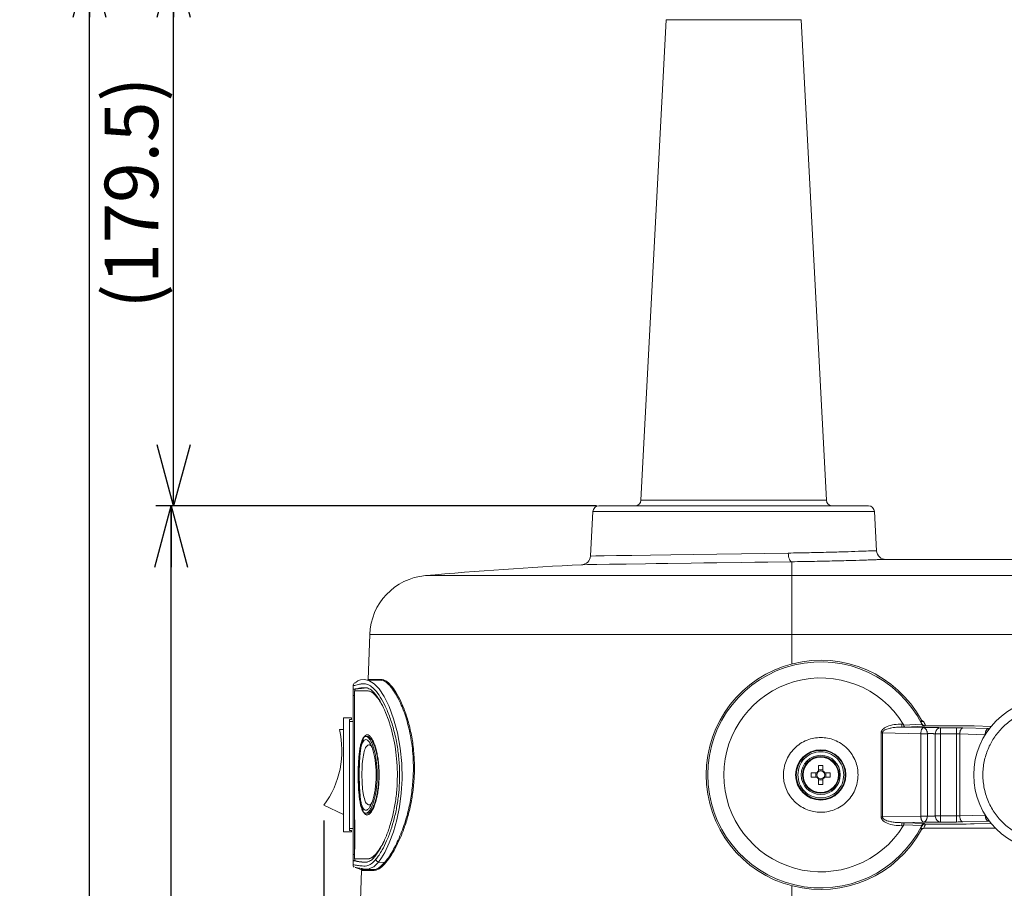
# Model space of a CAD drawing. Units: millimetres. Extents: x 16 to 579, y 14 to 406.
# Drawn here: x 265 to 329, y 184 to 241 of the extents above; entities that cross this region are included whole.
import ezdxf

# ---------------------------------------------------------------- set-up
doc = ezdxf.new("R2010")
doc.units = ezdxf.units.MM
doc.layers.add('SUNPOU', color=7, linetype='Continuous')
doc.styles.add('SLDTEXTSTYLE0', font='TXT', dxfattribs={"width": 0.7, "bigfont": 'bigfont'})
doc.dimstyles.new('SLDDIMSTYLE0', dxfattribs={"dimtxt": 3.5, "dimasz": 4, "dimexe": 0, "dimexo": 0.0625, "dimgap": 0.875, "dimtad": 3, "dimlfac": 5, "dimrnd": 1e-09, "dimzin": 12, "dimdsep": 46, "dimtxsty": 'SLDTEXTSTYLE0', "dimblk1": 'OPEN30', "dimblk2": 'OPEN30', "dimsah": 1, "dimcen": 0.09, "dimadec": 0, "dimazin": 3, "dimtfac": 1, "dimtofl": 0, "dimtmove": 0, "dimatfit": 3, "dimldrblk": 'OPEN30', "dimfxl": 1, "dimfrac": 2, "dimtolj": 1, "dimtzin": 12, "dimarcsym": 0})
doc.dimstyles.new('SLDDIMSTYLE1', dxfattribs={"dimtxt": 3.5, "dimasz": 4, "dimexe": 0, "dimexo": 0.0625, "dimgap": 0.875, "dimtad": 3, "dimdec": 1, "dimlfac": 5, "dimrnd": 1e-09, "dimzin": 12, "dimdsep": 46, "dimtxsty": 'SLDTEXTSTYLE0', "dimblk1": 'OPEN30', "dimblk2": 'OPEN30', "dimsah": 1, "dimcen": 0.09, "dimadec": 0, "dimazin": 3, "dimtfac": 1, "dimtdec": 1, "dimtofl": 0, "dimtmove": 0, "dimatfit": 3, "dimldrblk": 'OPEN30', "dimfxl": 1, "dimfrac": 2, "dimtolj": 1, "dimtzin": 12, "dimarcsym": 0})

# ---------------------------------------------------------------- blocks, each defined once
blk = doc.blocks.new('_OPEN30')
at = {"color": 0, "linetype": 'ByBlock', "lineweight": -2}
for p, q in [((-1, 0.267949), (0, 0)), ((0, 0), (-1, -0.267949)), ((0, 0), (-1, 0))]:
    blk.add_line(p, q, dxfattribs=at)
blk = doc.blocks.new('*D6')
at = {"layer": 'SUNPOU', "color": 7}
for p, q in [((284.486, 188.519), (284.486, 78.042)), ((363.695, 168.032), (363.695, 78.042)), ((284.486, 79.042), (363.695, 79.042))]:
    blk.add_line(p, q, dxfattribs=at)
at = {"layer": 'SUNPOU', "color": 7, "xscale": 4, "yscale": 4, "rotation": 180}
blk.add_blockref('_OPEN30', (284.486, 79.042, -5.489), dxfattribs=at)
at = {"layer": 'SUNPOU', "color": 7, "xscale": 4, "yscale": 4}
blk.add_blockref('_OPEN30', (363.695, 79.042, -5.489), dxfattribs=at)
at = {"layer": 'SUNPOU', "color": 7, "insert": (320.35, 83.553, -5.489), "char_height": 3.5, "attachment_point": 1, "style": 'SLDTEXTSTYLE0'}
blk.add_mtext('396', dxfattribs=at)
blk = doc.blocks.new('*D7')
at = {"layer": 'SUNPOU', "color": 7}
for p, q in [((302.317, 209.098), (273.486, 209.098)), ((274.486, 89.098), (274.486, 209.098)), ((286.995, 89.098), (273.486, 89.098))]:
    blk.add_line(p, q, dxfattribs=at)
at = {"layer": 'SUNPOU', "color": 7, "xscale": 4, "yscale": 4}
for p, rotation in [((274.486, 209.098, -5.489), 90), ((274.486, 89.098, -5.489), 270)]:
    blk.add_blockref('_OPEN30', p, dxfattribs=dict(at, rotation=rotation))
at = {"layer": 'SUNPOU', "color": 7, "insert": (269.974, 143.141, -5.489), "char_height": 3.5, "attachment_point": 1, "rotation": 90, "style": 'SLDTEXTSTYLE0'}
blk.add_mtext('600', dxfattribs=at)
blk = doc.blocks.new('*D8')
at = {"layer": 'SUNPOU', "color": 7}
for p, q in [((309.792, 245.069), (268.146, 245.069)), ((269.146, 89.098), (269.146, 245.069)), ((286.995, 89.098), (268.146, 89.098))]:
    blk.add_line(p, q, dxfattribs=at)
at = {"layer": 'SUNPOU', "color": 7, "xscale": 4, "yscale": 4}
for p, rotation in [((269.146, 245.069, -5.489), 90), ((269.146, 89.098, -5.489), 270)]:
    blk.add_blockref('_OPEN30', p, dxfattribs=dict(at, rotation=rotation))
at = {"layer": 'SUNPOU', "color": 7, "insert": (264.635, 154.513, -5.489), "char_height": 3.5, "attachment_point": 1, "rotation": 90, "style": 'SLDTEXTSTYLE0'}
blk.add_mtext('779.5', dxfattribs=at)
blk = doc.blocks.new('*D9')
at = {"layer": 'SUNPOU', "color": 7}
for p, q in [((309.792, 245.069), (273.647, 245.069)), ((274.647, 209.098), (274.647, 245.069)), ((301.895, 209.098), (273.647, 209.098))]:
    blk.add_line(p, q, dxfattribs=at)
at = {"layer": 'SUNPOU', "color": 7, "xscale": 4, "yscale": 4}
for p, rotation in [((274.647, 245.069, -5.489), 90), ((274.647, 209.098, -5.489), 270)]:
    blk.add_blockref('_OPEN30', p, dxfattribs=dict(at, rotation=rotation))
at = {"layer": 'SUNPOU', "color": 7, "insert": (270.135, 222.005, -5.489), "char_height": 3.5, "attachment_point": 1, "rotation": 90, "style": 'SLDTEXTSTYLE0'}
blk.add_mtext('(179.5)', dxfattribs=at)

msp = doc.modelspace()

# ---------------------------------------------------------------- linework, layer by layer
at = {"color": 7, "linetype": 'Continuous', "lineweight": 15}
for p, q in [((306.8755, 240.9037), (305.2285, 209.477)), ((317.3622, 209.477), (315.7152, 240.9037)), ((320.1158, 209.0979), (302.4749, 209.0979)), ((302.0755, 208.7189), (301.9235, 205.8187)), ((320.649, 206.1666), (320.5152, 208.7189)), ((348.8507, 205.5979), (321.2478, 205.5979)), ((315.0954, 205.4419), (315.0954, 204.5342)), ((315.0954, 204.5342), (315.0954, 200.6896)), ((348.3389, 204.5342), (315.0954, 204.5342)), ((287.4829, 200.6896), (287.3801, 197.7479)), ((348.3072, 200.6896), (315.0954, 200.6896)), ((286.3954, 197.0979), (286.3954, 197.3358)), ((286.5541, 197.5314), (286.5539, 197.5315)), ((287.3801, 197.7479), (288.2273, 197.7479)), ((287.5402, 197.7479), (287.5385, 197.6979)), ((286.4954, 197.0979), (286.3954, 197.0979)), ((286.3954, 197.0979), (286.3954, 196.6979)), ((286.3954, 196.6979), (286.3954, 186.2979)), ((286.4804, 196.9979), (287.3659, 196.9979)), ((286.4804, 196.9979), (286.4804, 188.9179)), ((286.4954, 196.9979), (286.4954, 197.0979)), ((287.3814, 196.9979), (287.3659, 196.9979)), ((286.2954, 195.2279), (285.7554, 195.2279)), ((285.7554, 195.2279), (285.7554, 187.7679)), ((286.1554, 195.1279), (286.2954, 195.1279)), ((286.1554, 187.8679), (286.1554, 195.1279)), ((286.3954, 194.9979), (286.1554, 194.9979)), ((286.2954, 195.1279), (286.2954, 195.2279)), ((322.3025, 194.6863), (322.3025, 194.824)), ((322.3961, 194.824), (322.3025, 194.824)), ((322.3025, 194.6242), (322.3025, 194.6863)), ((323.7121, 194.5898), (322.3025, 194.6242)), ((322.4896, 194.6242), (322.3025, 194.6242)), ((322.4229, 194.7554), (322.4373, 194.7561)), ((322.4373, 194.7561), (323.6036, 194.8174)), ((322.4896, 194.6242), (323.7899, 194.6823)), ((323.5396, 194.9979), (323.5865, 195.0765)), ((323.5396, 194.9979), (323.7174, 194.9979)), ((323.7174, 194.9979), (323.5865, 195.0765)), ((323.6036, 194.8174), (323.6137, 194.797)), ((323.6137, 194.7971), (323.6302, 194.823)), ((323.6137, 194.797), (323.6137, 194.7971)), ((323.8087, 194.7128), (323.7899, 194.6823)), ((323.8583, 194.7128), (323.8087, 194.7128)), ((326.5216, 194.7128), (323.8583, 194.7128)), ((326.5216, 194.7128), (326.7886, 194.7109)), ((326.7886, 194.7109), (327.0361, 194.7053)), ((328.1445, 194.6705), (327.0361, 194.7053)), ((285.7554, 194.4679), (285.4921, 194.4679)), ((287.3277, 194.0099), (287.2244, 194.0099)), ((320.951, 194.2516), (320.9943, 194.2516)), ((320.951, 194.2516), (320.951, 188.7442)), ((320.9943, 194.2516), (321.0356, 194.2516)), ((321.0356, 194.2516), (323.543, 194.1903)), ((321.0356, 194.2516), (321.0356, 188.7442)), ((323.9698, 194.1903), (323.543, 194.1903)), ((323.543, 188.8055), (323.543, 194.1903)), ((323.9698, 188.8055), (323.9698, 194.1903)), ((324.4914, 194.1812), (324.8298, 194.1812)), ((324.4914, 194.1812), (324.4914, 188.8146)), ((324.8298, 194.5807), (325.8846, 194.5807)), ((324.8298, 194.5807), (324.8298, 194.1812)), ((324.8298, 194.1812), (324.8298, 188.8146)), ((324.8298, 194.1812), (325.8846, 194.1812)), ((325.8846, 194.5807), (325.8846, 194.4566)), ((325.8846, 194.1812), (325.8846, 194.4566)), ((325.8846, 188.8146), (325.8846, 194.1812)), ((325.8846, 194.1812), (325.9913, 194.1797)), ((325.9913, 194.1797), (326.0904, 194.1753)), ((326.0904, 194.1753), (326.0904, 188.8206)), ((326.2962, 194.5747), (327.9636, 194.5223)), ((316.8534, 192.1164), (316.8534, 191.7654)), ((317.1374, 191.7654), (317.1374, 192.1164)), ((316.7278, 191.6399), (316.3769, 191.6399)), ((316.6704, 191.6399), (316.6704, 191.3559)), ((317.1374, 191.8229), (316.8534, 191.8229)), ((317.6138, 191.6399), (317.2629, 191.6399)), ((317.3203, 191.3559), (317.3203, 191.6399)), ((316.3769, 191.3559), (316.7278, 191.3559)), ((316.8534, 191.2304), (316.8534, 190.8794)), ((316.8534, 191.1729), (317.1374, 191.1729)), ((317.1374, 190.8794), (317.1374, 191.2304)), ((317.2629, 191.3559), (317.6138, 191.3559)), ((284.4858, 189.5189), (285.7554, 188.9079)), ((286.4804, 188.8979), (286.4804, 186.2979)), ((287.2248, 188.9859), (287.3275, 188.9859)), ((323.543, 188.8055), (321.0356, 188.7442)), ((323.543, 188.8055), (323.9698, 188.8055)), ((324.8298, 188.8146), (324.4914, 188.8146)), ((325.8846, 188.8146), (324.8298, 188.8146)), ((324.8298, 188.8146), (324.8298, 188.4152)), ((325.9913, 188.8161), (325.8846, 188.8146)), ((325.8846, 188.5393), (325.8846, 188.8146)), ((326.0904, 188.8206), (325.9913, 188.8161)), ((320.9943, 188.7442), (320.951, 188.7442)), ((321.0356, 188.7442), (320.9943, 188.7442)), ((322.3025, 188.3716), (323.7121, 188.4061)), ((322.3025, 188.3716), (322.4896, 188.3716)), ((322.3025, 188.3095), (322.3025, 188.3716)), ((322.3025, 188.1719), (322.3025, 188.3095)), ((322.3025, 188.1719), (322.3961, 188.1719)), ((322.4229, 188.2405), (322.4373, 188.2397)), ((323.6036, 188.1785), (322.4373, 188.2397)), ((323.7899, 188.3135), (322.4896, 188.3716)), ((323.6137, 188.1988), (323.6137, 188.1987)), ((323.6302, 188.1728), (323.6137, 188.1987)), ((323.8087, 188.2831), (323.7899, 188.3135)), ((323.8583, 188.2831), (323.8087, 188.2831)), ((326.5216, 188.2831), (323.8583, 188.2831)), ((324.8298, 188.4152), (325.8846, 188.4152)), ((325.8846, 188.5393), (325.8846, 188.4152)), ((326.2962, 188.4211), (327.9636, 188.4736)), ((326.7886, 188.285), (326.5216, 188.2831)), ((327.0361, 188.2905), (326.7886, 188.285)), ((328.1445, 188.3254), (327.0361, 188.2905)), ((285.7554, 187.7679), (286.2954, 187.7679)), ((286.3954, 187.9979), (286.1554, 187.9979)), ((286.2954, 187.8679), (286.1554, 187.8679)), ((286.2954, 187.7679), (286.2954, 187.8679)), ((323.5865, 187.9193), (323.5396, 187.9979)), ((323.7174, 187.9979), (323.5396, 187.9979)), ((323.5865, 187.9193), (323.7174, 187.9979)), ((328.4189, 188.0189), (323.7282, 188.0189)), ((286.3954, 186.2979), (286.3954, 185.8979)), ((286.4804, 186.2779), (286.4804, 185.9979)), ((286.3954, 185.6344), (286.3954, 185.8979)), ((286.4954, 185.8979), (286.3954, 185.8979)), ((286.4804, 185.9979), (287.3659, 185.9979)), ((286.4954, 185.8979), (286.4954, 185.9979)), ((287.3659, 185.9979), (287.3814, 185.9979)), ((288.0544, 185.798), (288.4486, 185.7606)), ((286.9433, 185.2479), (286.7948, 180.9979)), ((287.7376, 185.2979), (286.9077, 185.2979)), ((287.7769, 185.2479), (286.9433, 185.2479)), ((287.1052, 185.2979), (287.1034, 185.2479))]:
    msp.add_line(p, q, dxfattribs=at)
at = {"color": 8, "linetype": 'Continuous', "lineweight": 15}
for p, q in [((315.7152, 240.9037), (306.8755, 240.9037)), ((305.2285, 209.477), (317.3622, 209.477)), ((320.5152, 208.7189), (302.0755, 208.7189)), ((291.1262, 204.5342), (315.0954, 204.5342)), ((287.4829, 200.6896), (315.0954, 200.6896)), ((315.0954, 198.7533), (315.0954, 200.6896)), ((286.4804, 196.6979), (286.3954, 196.6979)), ((326.0904, 194.1753), (327.7523, 194.123)), ((327.9636, 194.5223), (328.0626, 194.52)), ((327.7523, 188.8729), (326.0904, 188.8206)), ((327.9636, 188.4736), (328.0508, 188.4755)), ((286.4804, 186.2979), (286.3954, 186.2979)), ((315.0954, 180.9979), (315.0954, 184.2426))]:
    msp.add_line(p, q, dxfattribs=at)
at = {"color": 8, "linetype": 'Continuous', "lineweight": 15, "flags": 128}
for points in [[(301.9535, 205.8171), (301.9748, 205.8174), (302.2776, 205.8219), (302.8241, 205.8301), (303.6301, 205.8422), (304.6279, 205.8571), (305.8462, 205.8753), (307.1828, 205.8953), (308.676, 205.9176), (310.2006, 205.9404), (311.8003, 205.9643), (313.3409, 205.9874), (314.8668, 206.0102)], [(287.4709, 185.3631), (287.7428, 185.4867), (288.0544, 185.798), (288.0544, 185.798)]]:
    msp.add_lwpolyline(points, dxfattribs=at)
at = {"color": 7, "linetype": 'Continuous', "lineweight": 15, "flags": 128}
for points in [[(314.8668, 206.0102), (314.8743, 205.9), (314.8894, 205.7947), (314.9116, 205.6979), (314.9401, 205.6129), (314.974, 205.5427), (315.012, 205.4897), (315.053, 205.4557), (315.0954, 205.4419)], [(315.0954, 205.4419), (313.5223, 205.4198), (312.6861, 205.4081), (311.8398, 205.3962), (310.1893, 205.373), (309.3491, 205.3612), (308.5231, 205.3496), (306.9811, 205.3279), (306.2315, 205.3174), (305.5189, 205.3074), (304.2595, 205.2897), (303.6852, 205.2816), (303.1664, 205.2743), (302.3315, 205.2625), (301.9971, 205.2578), (301.7307, 205.2541), (301.4144, 205.2497), (301.3576, 205.2489), (301.3621, 205.2489)], [(286.4174, 197.4214), (286.4299, 197.4483), (286.4666, 197.4889), (286.5, 197.5117), (286.5191, 197.5207), (286.5322, 197.5256), (286.5465, 197.5298), (286.5465, 197.5298)], [(286.5539, 197.5315), (286.5913, 197.5677), (286.7014, 197.6451), (286.8795, 197.7181), (287.1211, 197.7412), (287.4213, 197.6688), (287.7757, 197.4554), (288.0918, 197.1253), (288.4191, 196.6259), (288.7413, 195.9693), (289.0395, 195.1726), (289.2926, 194.2529), (289.481, 193.236), (289.5799, 192.242), (289.6002, 191.2231), (289.546, 190.2955), (289.4281, 189.4006), (289.2525, 188.5544), (289.0325, 187.7819), (288.7585, 187.0456), (288.4629, 186.4267), (288.2581, 186.0809), (288.0544, 185.798), (288.0544, 185.798)], [(286.5309, 185.4447), (286.6596, 185.3943), (286.9052, 185.2979)]]:
    msp.add_lwpolyline(points, dxfattribs=at)
at = {"color": 7, "linetype": 'Continuous', "lineweight": 15}
for centre, radius in [((331.9954, 191.4979), 4.9894), ((316.9954, 191.4979), 1.6441), ((316.9954, 191.4979), 1.605), ((316.9954, 191.4979), 1.28), ((316.9954, 191.4979), 1.2), ((316.9954, 191.4979), 1.1543)]:
    msp.add_circle(centre, radius, dxfattribs=at)
for centre, radius, start, end in [((304.8291, 209.4979), 0.4, 269.999869, 356.999899), ((317.7616, 209.4979), 0.4, 182.999365, 270.000654), ((302.4749, 208.6979), 0.4, 90.000629, 176.999589), ((320.1158, 208.6979), 0.4, 3.000043, 89.99974), ((301.3242, 205.848), 0.6, 270.805589, 357.517401), ((321.2482, 206.1979), 0.6, 183.063357, 272.106044), ((315.095, -64.9873), 270.5852, 92.909165, 95.082014), ((291.4805, 200.5499), 4, 95.081967, 177.998658), ((316.9954, 191.4979), 7.5, 28.49934, 179.999989), ((316.9954, 191.4979), 7.3951, 26.671437, 333.328563), ((316.9954, 191.4979), 6.3428, 31.62681, 328.37319), ((286.5954, 197.3358), 0.2, 154.223881, 179.999464), ((316.9896, 191.495), 7.4278, 26.618727, 28.137971), ((316.9899, 191.4952), 7.5847, 25.101221, 27.504033), ((279.6554, 193.0779), 6, 323.617738, 13.395225), ((316.9954, 187.6907), 4.428, 88.16229, 91.83771), ((316.9954, 191.4979), 7.5, 180.000009, 331.500685), ((320.8026, 191.4979), 4.428, 178.162282, 181.837718), ((316.9954, 191.4979), 0.3029, 117.959556, 152.040444), ((316.9953, 191.4979), 0.2561, 146.325192, 213.674808), ((316.9953, 191.4979), 0.2561, 123.673905, 146.327296), ((316.9954, 191.4979), 0.2561, 56.326294, 123.673706), ((316.9954, 191.4979), 0.3029, 27.958225, 62.041775), ((316.9953, 191.4979), 0.2561, 33.674611, 56.325389), ((316.9954, 191.4979), 0.2561, 326.325192, 33.674808), ((313.1881, 191.4979), 4.428, 358.162282, 1.837718), ((316.9954, 191.4979), 0.3029, 207.959556, 242.040444), ((316.9953, 191.4979), 0.2561, 213.672704, 236.326095), ((316.9954, 191.4979), 0.2561, 236.326294, 303.673706), ((316.9954, 195.3052), 4.428, 268.16229, 271.83771), ((316.9953, 191.4979), 0.2561, 303.674611, 326.325389), ((316.9954, 191.4979), 0.3029, 297.958225, 332.041775), ((316.9965, 191.4973), 7.4201, 331.861232, 333.382071), ((316.9926, 191.4993), 7.5817, 332.495492, 334.899254), ((288.1004, 186.0117), 0.2186, 188.306333, 257.854745)]:
    msp.add_arc(centre, radius, start, end, dxfattribs=at)
at = {"color": 8, "linetype": 'Continuous', "lineweight": 15}
msp.add_open_spline([(314.8668, 206.0102), (315.323, 206.0177), (316.202, 206.0323), (317.4321, 206.0613), (318.5274, 206.0923), (319.3492, 206.1186), (320.1065, 206.1459), (320.2977, 206.1528), (320.6941, 206.1683), (320.6469, 206.1664), (320.6458, 206.1664)], degree=3, knots=[0, 0, 0, 0, 0.2363073, 0.4552281, 0.6407645, 0.7953758, 0.9060739, 0.9760639, 0.9994679, 1, 1, 1, 1], dxfattribs=at)
at = {"color": 7, "linetype": 'Continuous', "lineweight": 15}
for points, knots in [([(321.2478, 205.5979), (321.236, 205.5975), (321.1881, 205.5957), (321.0019, 205.589), (320.7224, 205.5791), (320.3517, 205.5664), (319.812, 205.5488), (319.1909, 205.5299), (318.493, 205.5106), (317.6661, 205.4895), (316.7822, 205.4702), (315.8479, 205.4531), (315.3498, 205.4457), (315.0954, 205.4419)], [0, 0, 0, 0, 0.0057708, 0.0233773, 0.0908131, 0.1421073, 0.204175, 0.3540022, 0.4449838, 0.5445205, 0.7571903, 0.8759562, 1, 1, 1, 1]), ([(287.8841, 185.9801), (287.9535, 186.0701), (288.103, 186.2635), (288.3426, 186.6652), (288.6103, 187.2118), (288.8736, 187.9011), (289.0972, 188.6636), (289.2719, 189.4765), (289.3888, 190.3405), (289.4452, 191.2602), (289.4245, 192.2126), (289.3243, 193.1944), (289.1417, 194.1435), (288.8913, 195.0285), (288.5957, 195.7961), (288.2788, 196.4304), (287.9575, 196.9169), (287.636, 197.2641), (287.3034, 197.45), (286.9962, 197.4737), (286.7684, 197.4152), (286.5918, 197.3595), (286.4706, 197.3501), (286.4105, 197.3387), (286.3954, 197.3358)], [0, 0, 0, 0, 0.0256651, 0.0552144, 0.1054979, 0.1630679, 0.2217606, 0.284939, 0.3508035, 0.418624, 0.4929821, 0.5658548, 0.6414412, 0.7111214, 0.7734574, 0.8270971, 0.8710624, 0.9048663, 0.9332586, 0.9548146, 0.9726491, 0.9861778, 0.9965219, 1, 1, 1, 1]), ([(287.8385, 186.1848), (287.9584, 186.3533), (288.2346, 186.7416), (288.5437, 187.4234), (288.8297, 188.2214), (289.0499, 189.0798), (289.2088, 190.0143), (289.2883, 190.9454), (289.2934, 191.8753), (289.2316, 192.7457), (289.1095, 193.5791), (288.938, 194.3543), (288.7209, 195.0758), (288.4661, 195.7286), (288.1865, 196.2905), (287.8924, 196.7346), (287.6087, 197.0522), (287.2656, 197.2227), (286.9311, 197.1967), (286.6589, 197.1399), (286.4893, 197.118), (286.4143, 197.102), (286.3954, 197.0979)], [0, 0, 0, 0, 0.0485954, 0.1119318, 0.1752193, 0.2480692, 0.3201026, 0.3980732, 0.467703, 0.5387404, 0.6031995, 0.6657445, 0.7254288, 0.7803064, 0.8305065, 0.8727691, 0.9055251, 0.9296205, 0.9598542, 0.9819472, 0.9954492, 1, 1, 1, 1]), ([(286.4954, 197.0979), (286.5399, 197.1068), (286.718, 197.1423), (286.9914, 197.1551), (287.2303, 197.2038), (287.331, 197.1865), (287.3394, 197.1851)], [0, 0, 0, 0, 0.1601285, 0.6400523, 0.9699686, 1, 1, 1, 1]), ([(287.351, 197.6979), (287.3474, 197.6979), (287.3026, 197.6979), (287.592, 197.6979), (287.7462, 197.6979), (288.0176, 197.6979), (288.1843, 197.6979)], [0, 0, 0, 0, 0.0117251, 0.1449652, 0.4750585, 1, 1, 1, 1]), ([(288.2273, 197.7479), (288.3299, 197.7232), (288.5738, 197.6645), (288.8895, 197.3393), (289.2211, 196.885), (289.5514, 196.2565), (289.8607, 195.479), (290.1209, 194.5792), (290.3072, 193.5894), (290.4059, 192.5813), (290.4127, 191.5756), (290.3433, 190.6212), (290.2015, 189.7088), (290.0016, 188.8431), (289.7474, 188.0304), (289.4436, 187.2655), (289.1069, 186.5894), (288.7468, 186.0089), (288.3914, 185.5853), (288.0712, 185.3025), (287.8537, 185.2622), (287.7769, 185.2479)], [0, 0, 0, 0, 0.0222802, 0.0529333, 0.0935346, 0.1437889, 0.20429, 0.2728807, 0.3442966, 0.4200145, 0.4898025, 0.5597352, 0.6249984, 0.6876485, 0.7501142, 0.8074405, 0.8639371, 0.9120665, 0.9531147, 0.983448, 1, 1, 1, 1]), ([(288.1843, 197.6979), (288.2476, 197.6887), (288.3874, 197.6684), (288.591, 197.532), (288.791, 197.3412), (289.0134, 197.0609), (289.2304, 196.7168), (289.4531, 196.286), (289.6561, 195.8121), (289.8444, 195.2783), (290.011, 194.6936), (290.15, 194.0603), (290.2551, 193.3847), (290.3318, 192.561), (290.3464, 191.5953), (290.2624, 190.5124), (290.0862, 189.4711), (289.8608, 188.6047), (289.6267, 187.9115), (289.4089, 187.3681), (289.177, 186.8742), (288.9335, 186.4349), (288.6984, 186.0664), (288.5263, 185.8558), (288.4486, 185.7606)], [0, 0, 0, 0, 0.01460005, 0.03224571, 0.05512744, 0.07846571, 0.11450891, 0.14882214, 0.19023505, 0.2333391, 0.27931563, 0.33038885, 0.38282206, 0.43693826, 0.52110712, 0.60528149, 0.68713801, 0.76439988, 0.81152916, 0.85585047, 0.89937263, 0.93730179, 0.97167605, 1, 1, 1, 1]), ([(288.279, 196.0774), (288.211, 196.1973), (288.0676, 196.4505), (287.8107, 196.7578), (287.5619, 196.9606), (287.4085, 196.9898), (287.3659, 196.9979)], [0, 0, 0, 0, 0.3086601, 0.65168144, 0.90326528, 1, 1, 1, 1]), ([(288.1398, 196.3422), (288.0509, 196.4668), (287.8913, 196.6907), (287.6315, 196.9356), (287.4463, 196.9817), (287.3814, 196.9979)], [0, 0, 0, 0, 0.4489654, 0.8067303, 1, 1, 1, 1]), ([(334.396, 195.1727), (334.164, 195.3072), (333.6863, 195.5843), (332.8679, 195.8272), (331.9878, 195.9184), (331.0879, 195.8244), (330.3678, 195.5937), (329.833, 195.3265), (329.3433, 195.0162), (328.8108, 194.5567), (328.3, 193.912), (327.9149, 193.185), (327.6644, 192.3715), (327.5753, 191.49), (327.6687, 190.5906), (327.8996, 189.8704), (328.1667, 189.3354), (328.4776, 188.8466), (328.9327, 188.3074), (329.3784, 187.9814), (329.5947, 187.8231)], [0, 0, 0, 0, 0.05824842, 0.11998585, 0.18428997, 0.24995872, 0.31562746, 0.34781702, 0.38001411, 0.44175154, 0.49999996, 0.55824849, 0.61998588, 0.68429002, 0.74995875, 0.81562748, 0.847817, 0.88001418, 0.94175157, 1, 1, 1, 1]), ([(322.3025, 194.824), (322.1341, 194.8168), (321.808, 194.8029), (321.4243, 194.7034), (321.1762, 194.5786), (321.0475, 194.4777), (320.9799, 194.3818), (320.9544, 194.3059), (320.9521, 194.2696), (320.951, 194.2516)], [0, 0, 0, 0, 0.3210504, 0.62188, 0.7464968, 0.8487536, 0.9307814, 0.9658674, 1, 1, 1, 1]), ([(321.4015, 194.52), (321.4856, 194.5407), (321.6638, 194.5845), (321.966, 194.6184), (322.1827, 194.6222), (322.3025, 194.6242)], [0, 0, 0, 0, 0.2854644, 0.60491338, 1, 1, 1, 1]), ([(322.3961, 194.824), (322.4026, 194.8126), (322.4149, 194.791), (322.4203, 194.7668), (322.4229, 194.7554)], [0, 0, 0, 0, 0.5282993, 1, 1, 1, 1]), ([(322.4229, 194.7554), (322.4249, 194.7433), (322.4288, 194.7199), (322.4361, 194.6973), (322.4397, 194.6863)], [0, 0, 0, 0, 0.5138244, 1, 1, 1, 1]), ([(322.4397, 194.6863), (322.4456, 194.6699), (322.4553, 194.643), (322.4799, 194.6295), (322.4896, 194.6242)], [0, 0, 0, 0, 0.60835772, 1, 1, 1, 1]), ([(323.7899, 194.6823), (323.7691, 194.6848), (323.7331, 194.6892), (323.6831, 194.7144), (323.642, 194.7489), (323.6229, 194.7815), (323.6137, 194.7971)], [0, 0, 0, 0, 0.2832374, 0.4884516, 0.7549472, 1, 1, 1, 1]), ([(323.8087, 194.7128), (323.7903, 194.7142), (323.7534, 194.717), (323.7027, 194.7407), (323.6587, 194.7754), (323.6397, 194.8071), (323.6302, 194.823)], [0, 0, 0, 0, 0.250191, 0.5000624, 0.7496161, 1, 1, 1, 1]), ([(323.7121, 194.5898), (323.7558, 194.5915), (323.8494, 194.595), (323.9962, 194.5979), (324.1521, 194.5993), (324.3088, 194.5988), (324.4603, 194.5968), (324.6008, 194.5931), (324.723, 194.5883), (324.7972, 194.583), (324.8298, 194.5807)], [0, 0, 0, 0, 0.1171411, 0.2514039, 0.3940481, 0.5352009, 0.6717968, 0.8005586, 0.9122636, 1, 1, 1, 1]), ([(286.7313, 192.0332), (286.727, 191.855), (286.7195, 191.5405), (286.7259, 191.0894), (286.7411, 190.6915), (286.7672, 190.3128), (286.804, 189.9698), (286.8521, 189.6654), (286.911, 189.4121), (286.9819, 189.2114), (287.0624, 189.0695), (287.1661, 188.9816), (287.2949, 188.9873), (287.4097, 189.0792), (287.5211, 189.2309), (287.6321, 189.4524), (287.7346, 189.7337), (287.825, 190.0727), (287.8956, 190.4453), (287.945, 190.8488), (287.9703, 191.2553), (287.9723, 191.667), (287.9457, 192.1804), (287.8671, 192.7672), (287.7309, 193.294), (287.5897, 193.6354), (287.483, 193.8231), (287.3739, 193.9532), (287.2495, 194.0243), (287.1171, 193.9877), (287.023, 193.8664), (286.9425, 193.6864), (286.8761, 193.4462), (286.8208, 193.1483), (286.7791, 192.8091), (286.7479, 192.4309), (286.737, 192.17), (286.7313, 192.0332)], [0, 0, 0, 0, 0.0496834, 0.0877003, 0.1257457, 0.1606607, 0.1935139, 0.2218886, 0.2465008, 0.2659465, 0.2809485, 0.291873, 0.3017227, 0.3140712, 0.331449, 0.3541038, 0.3828383, 0.4147967, 0.4517944, 0.4884709, 0.5280731, 0.5652628, 0.6031657, 0.671327, 0.7300023, 0.754175, 0.7742071, 0.7898459, 0.8015051, 0.8115749, 0.8250484, 0.8427694, 0.8666036, 0.8942182, 0.9272275, 0.9618237, 1, 1, 1, 1]), ([(288.0755, 190.9546), (288.085, 191.1357), (288.1019, 191.4581), (288.0869, 191.9188), (288.0527, 192.3273), (287.9966, 192.7124), (287.9227, 193.0671), (287.8334, 193.3823), (287.732, 193.6536), (287.6222, 193.871), (287.5076, 194.0282), (287.3868, 194.1254), (287.2464, 194.1305), (287.1351, 194.0286), (287.0489, 193.8665), (286.9749, 193.6377), (286.9141, 193.3512), (286.8663, 193.0127), (286.8306, 192.6344), (286.8068, 192.2252), (286.794, 191.7977), (286.792, 191.3625), (286.8006, 190.9322), (286.8201, 190.518), (286.8504, 190.1313), (286.8926, 189.7826), (286.946, 189.4807), (287.0115, 189.2332), (287.0888, 189.0451), (287.178, 188.9161), (287.2989, 188.854), (287.4301, 188.897), (287.5467, 189.0137), (287.6631, 189.1968), (287.7758, 189.4481), (287.8793, 189.7619), (287.9673, 190.1259), (288.0365, 190.5293), (288.0622, 190.8098), (288.0755, 190.9546)], [0, 0, 0, 0, 0.0482864, 0.0859782, 0.1227034, 0.1574778, 0.1896091, 0.2191539, 0.2446823, 0.2667086, 0.2837491, 0.2964824, 0.3065385, 0.3181112, 0.3342704, 0.355445, 0.3818509, 0.4122663, 0.4464754, 0.4830668, 0.521471, 0.560405, 0.5990039, 0.6361397, 0.6708786, 0.7023258, 0.7296962, 0.7525154, 0.7703845, 0.783694, 0.7936727, 0.8040122, 0.8178616, 0.837085, 0.8615446, 0.8910682, 0.9249842, 0.9612569, 1, 1, 1, 1]), ([(287.1217, 193.9674), (287.1476, 194.0063), (287.1937, 194.0756), (287.2825, 194.1357), (287.3233, 194.1238), (287.3278, 194.1224)], [0, 0, 0, 0, 0.5329167, 0.9480872, 1, 1, 1, 1]), ([(287.3277, 194.0009), (287.347, 194.0019), (287.4124, 194.0053), (287.5139, 193.9117), (287.6266, 193.7644), (287.7374, 193.5406), (287.841, 193.2578), (287.9309, 192.9195), (288.0021, 192.5449), (288.0508, 192.1434), (288.0765, 191.7352), (288.0778, 191.3259), (288.0512, 190.8122), (287.9723, 190.2281), (287.8353, 189.6994), (287.6935, 189.3599), (287.5855, 189.1681), (287.4771, 189.0484), (287.3787, 188.976), (287.3331, 188.9895), (287.3275, 188.9912)], [0, 0, 0, 0, 0.0103906, 0.0352353, 0.0691392, 0.1147502, 0.1708128, 0.2350111, 0.3069131, 0.3804186, 0.4572682, 0.5317486, 0.6054085, 0.7399716, 0.8555405, 0.9038772, 0.9429475, 0.9741372, 0.9968247, 1, 1, 1, 1]), ([(321.0356, 194.2516), (321.0367, 194.2644), (321.039, 194.2909), (321.0668, 194.3454), (321.1772, 194.447), (321.3056, 194.4888), (321.4015, 194.52)], [0, 0, 0, 0, 0.07951671, 0.16560744, 0.37697121, 1, 1, 1, 1]), ([(323.5953, 194.4663), (323.5878, 194.4465), (323.5721, 194.4051), (323.557, 194.3377), (323.5462, 194.2654), (323.5441, 194.2156), (323.543, 194.1903)], [0, 0, 0, 0, 0.2244212, 0.4704362, 0.7314616, 1, 1, 1, 1]), ([(323.7121, 194.5898), (323.7011, 194.5869), (323.6771, 194.5807), (323.6462, 194.553), (323.6176, 194.5147), (323.6031, 194.4833), (323.5953, 194.4663)], [0, 0, 0, 0, 0.1912068, 0.4153481, 0.6842938, 1, 1, 1, 1]), ([(323.7121, 194.5898), (323.7446, 194.5817), (323.818, 194.5633), (323.8851, 194.4827), (323.9268, 194.4029), (323.9592, 194.3106), (323.9656, 194.2382), (323.9698, 194.1903)], [0, 0, 0, 0, 0.1914549, 0.433533, 0.5777101, 0.7203319, 1, 1, 1, 1]), ([(323.9698, 194.1903), (323.9911, 194.1921), (324.0357, 194.1957), (324.1048, 194.1984), (324.1766, 194.1998), (324.2474, 194.1994), (324.3156, 194.1974), (324.3798, 194.1938), (324.4383, 194.1892), (324.4748, 194.1837), (324.4914, 194.1812)], [0, 0, 0, 0, 0.1225036, 0.2569178, 0.3964583, 0.5347058, 0.6631523, 0.7884219, 0.903358, 1, 1, 1, 1]), ([(324.4914, 194.1812), (324.4968, 194.2305), (324.5049, 194.3041), (324.5472, 194.3961), (324.5889, 194.4579), (324.643, 194.511), (324.7193, 194.5629), (324.7875, 194.5739), (324.8298, 194.5807)], [0, 0, 0, 0, 0.2566802, 0.3837222, 0.5260165, 0.6439345, 0.7792998, 1, 1, 1, 1]), ([(325.8846, 194.5807), (325.9557, 194.5805), (326.093, 194.58), (326.2301, 194.5764), (326.2962, 194.5747)], [0, 0, 0, 0, 0.5187681, 1, 1, 1, 1]), ([(326.0904, 194.1753), (326.0916, 194.2006), (326.0942, 194.2506), (326.1073, 194.3231), (326.1258, 194.3908), (326.1447, 194.4318), (326.1538, 194.4516)], [0, 0, 0, 0, 0.2660596, 0.5256725, 0.772208, 1, 1, 1, 1]), ([(326.2962, 194.5747), (326.2828, 194.572), (326.2546, 194.5663), (326.2166, 194.539), (326.1815, 194.5007), (326.1634, 194.4686), (326.1538, 194.4516)], [0, 0, 0, 0, 0.2069513, 0.4372539, 0.7006913, 1, 1, 1, 1]), ([(327.7578, 194.1228), (327.7591, 194.1481), (327.7617, 194.1982), (327.7747, 194.2707), (327.7933, 194.3383), (327.8122, 194.3794), (327.8213, 194.3991)], [0, 0, 0, 0, 0.2660698, 0.5256722, 0.772208, 1, 1, 1, 1]), ([(327.9636, 194.5223), (327.9503, 194.5196), (327.9221, 194.5138), (327.8841, 194.4866), (327.849, 194.4482), (327.8309, 194.4162), (327.8213, 194.3991)], [0, 0, 0, 0, 0.2069507, 0.4372443, 0.7006921, 1, 1, 1, 1]), ([(287.887, 191.9537), (287.8942, 191.8018), (287.9086, 191.4977), (287.892, 191.0458), (287.848, 190.6132), (287.7792, 190.2163), (287.6896, 189.8723), (287.5877, 189.5896), (287.4753, 189.3779), (287.365, 189.236), (287.2319, 189.1675), (287.0989, 189.2256), (287.0094, 189.3705), (286.9298, 189.5814), (286.8661, 189.8664), (286.8152, 190.2135), (286.7797, 190.612), (286.758, 191.046), (286.7512, 191.4985), (286.7581, 191.951), (286.7798, 192.385), (286.8154, 192.7836), (286.8663, 193.1306), (286.9301, 193.4155), (287.0099, 193.6261), (287.0994, 193.771), (287.2328, 193.8283), (287.3656, 193.759), (287.4759, 193.6168), (287.5882, 193.4048), (287.6901, 193.1221), (287.7792, 192.7782), (287.8493, 192.3816), (287.874, 192.1005), (287.887, 191.9537)], [0, 0, 0, 0, 0.0460535, 0.0922007, 0.1368594, 0.1777006, 0.2141438, 0.2444162, 0.2685983, 0.2863763, 0.2987305, 0.3102758, 0.3263037, 0.3490904, 0.3786206, 0.4144664, 0.4553741, 0.4997766, 0.5461192, 0.5924455, 0.6368644, 0.6777739, 0.7136187, 0.7431296, 0.7659094, 0.7819167, 0.7934549, 0.8058219, 0.82364, 0.8478535, 0.8781368, 0.9145311, 0.955353, 1, 1, 1, 1]), ([(287.5923, 193.3723), (287.5499, 193.4127), (287.45, 193.5082), (287.1999, 193.331), (287.1071, 192.9844), (287.0107, 192.4976), (286.9762, 191.9835), (286.9715, 191.639), (286.9696, 191.4984)], [0, 0, 0, 0, 0.069657, 0.16433417, 0.32218321, 0.54626715, 0.81481625, 1, 1, 1, 1]), ([(319.4384, 191.4979), (319.4305, 191.6469), (319.4141, 191.9539), (319.2782, 192.4092), (319.0528, 192.847), (318.7351, 193.2377), (318.3445, 193.5551), (317.9066, 193.7819), (317.4513, 193.9128), (316.9954, 193.9546), (316.5394, 193.9128), (316.0841, 193.7819), (315.6462, 193.5551), (315.2557, 193.2377), (314.9379, 192.847), (314.7125, 192.4092), (314.5766, 191.9539), (314.5603, 191.6469), (314.5523, 191.4979)], [0, 0, 0, 0, 0.05825805, 0.12000581, 0.1843205, 0.24999998, 0.31567974, 0.37999433, 0.44174191, 0.49999997, 0.55825804, 0.62000562, 0.68432039, 0.75000014, 0.8156795, 0.87999419, 0.94174195, 1, 1, 1, 1]), ([(315.4902, 191.4979), (315.5129, 191.6949), (315.5581, 192.0889), (315.9062, 192.5899), (316.4037, 192.9247), (316.9954, 193.0422), (317.587, 192.9247), (318.0845, 192.5899), (318.4326, 192.0889), (318.4778, 191.6949), (318.5005, 191.4979)], [0, 0, 0, 0, 0.1250001, 0.2499999, 0.3749999, 0.5, 0.6249998, 0.7500001, 0.8749999, 1, 1, 1, 1]), ([(286.9696, 191.4984), (286.9736, 191.2853), (286.9811, 190.8818), (287.0341, 190.3276), (287.1364, 189.9033), (287.2457, 189.5976), (287.4858, 189.503), (287.5621, 189.5901), (287.5928, 189.6251)], [0, 0, 0, 0, 0.2804136, 0.530721, 0.7274321, 0.8585244, 0.9431173, 1, 1, 1, 1]), ([(314.5523, 191.4979), (314.5594, 191.3571), (314.5739, 191.0681), (314.6943, 190.6391), (314.8929, 190.2245), (315.1728, 189.8486), (315.519, 189.5326), (315.9117, 189.2938), (316.3267, 189.1313), (316.6128, 189.0881), (316.7522, 189.067)], [0, 0, 0, 0, 0.1175639, 0.2412777, 0.3694602, 0.4999999, 0.6305393, 0.7587222, 0.8824357, 1, 1, 1, 1]), ([(318.5005, 191.4979), (318.4778, 191.3009), (318.4326, 190.9069), (318.0845, 190.4059), (317.587, 190.0712), (316.9954, 189.9536), (316.4037, 190.0712), (315.9062, 190.4059), (315.5581, 190.9069), (315.5129, 191.3009), (315.4902, 191.4979)], [0, 0, 0, 0, 0.1249999, 0.2499999, 0.3750001, 0.5, 0.6250002, 0.7500001, 0.8750001, 1, 1, 1, 1]), ([(316.7522, 189.067), (316.9205, 189.0603), (317.2609, 189.0467), (317.7648, 189.1613), (318.2341, 189.3713), (318.6462, 189.6737), (318.9881, 190.0536), (319.2438, 190.4997), (319.4079, 190.9897), (319.4283, 191.3298), (319.4384, 191.4979)], [0, 0, 0, 0, 0.1236275, 0.2499998, 0.3763726, 0.5, 0.6236274, 0.75, 0.8763728, 1, 1, 1, 1]), ([(286.4804, 186.2779), (286.4815, 186.3027), (286.4858, 186.399), (286.494, 186.6055), (286.5037, 186.9239), (286.5105, 187.3184), (286.5115, 187.7443), (286.5063, 188.1535), (286.4971, 188.5002), (286.488, 188.7453), (286.4824, 188.8728), (286.4805, 188.9154), (286.4804, 188.9179)], [0, 0, 0, 0, 0.0281692, 0.1094679, 0.2347954, 0.3900675, 0.5576178, 0.7185616, 0.8549809, 0.9515398, 0.9971752, 1, 1, 1, 1]), ([(286.4804, 186.2979), (286.4814, 186.3223), (286.4857, 186.4171), (286.4936, 186.6205), (286.503, 186.9342), (286.5096, 187.3227), (286.5106, 187.7421), (286.5055, 188.1451), (286.4966, 188.4865), (286.4878, 188.7279), (286.4824, 188.8535), (286.4805, 188.8955), (286.4804, 188.8979)], [0, 0, 0, 0, 0.0281691, 0.1094703, 0.2348002, 0.3900726, 0.557626, 0.7185754, 0.8549953, 0.9515481, 0.9971772, 1, 1, 1, 1]), ([(287.3285, 188.8795), (287.3098, 188.8776), (287.2468, 188.8714), (287.1736, 188.9427), (287.1412, 189.0038), (287.1289, 189.0271)], [0, 0, 0, 0, 0.2073238, 0.6975335, 1, 1, 1, 1]), ([(323.543, 188.8055), (323.5441, 188.7803), (323.5462, 188.7304), (323.557, 188.6581), (323.5721, 188.5908), (323.5878, 188.5493), (323.5953, 188.5295)], [0, 0, 0, 0, 0.2685293, 0.5295613, 0.7755776, 1, 1, 1, 1]), ([(323.9698, 188.8055), (323.9656, 188.7576), (323.9592, 188.6852), (323.9268, 188.593), (323.8851, 188.5132), (323.818, 188.4325), (323.7446, 188.4142), (323.7121, 188.4061)], [0, 0, 0, 0, 0.2796713, 0.4222933, 0.5664655, 0.8085439, 1, 1, 1, 1]), ([(324.4914, 188.8146), (324.4748, 188.8121), (324.4383, 188.8067), (324.3798, 188.802), (324.3156, 188.7984), (324.2474, 188.7964), (324.1766, 188.7961), (324.1048, 188.7974), (324.0357, 188.8002), (323.9911, 188.8038), (323.9698, 188.8055)], [0, 0, 0, 0, 0.0966378, 0.2115694, 0.336842, 0.4652942, 0.603536, 0.7430738, 0.8774893, 1, 1, 1, 1]), ([(324.8298, 188.4152), (324.7875, 188.422), (324.7193, 188.433), (324.643, 188.4848), (324.5889, 188.538), (324.5472, 188.5997), (324.5049, 188.6918), (324.4968, 188.7654), (324.4914, 188.8146)], [0, 0, 0, 0, 0.2207003, 0.3560786, 0.4739857, 0.6162923, 0.7433222, 1, 1, 1, 1]), ([(326.1538, 188.5443), (326.1447, 188.564), (326.1258, 188.6051), (326.1073, 188.6727), (326.0942, 188.7452), (326.0916, 188.7953), (326.0904, 188.8206)], [0, 0, 0, 0, 0.2277883, 0.474325, 0.733934, 1, 1, 1, 1]), ([(327.8213, 188.5967), (327.8122, 188.6164), (327.7933, 188.6575), (327.7747, 188.7252), (327.7617, 188.7977), (327.7591, 188.8477), (327.7578, 188.873)], [0, 0, 0, 0, 0.2277931, 0.4743253, 0.7339392, 1, 1, 1, 1]), ([(320.951, 188.7442), (320.9522, 188.7257), (320.9545, 188.6883), (320.9807, 188.6125), (321.0484, 188.5176), (321.1761, 188.4172), (321.4243, 188.2925), (321.808, 188.1929), (322.1341, 188.179), (322.3025, 188.1719)], [0, 0, 0, 0, 0.0352039, 0.0712562, 0.1512961, 0.2535475, 0.3781565, 0.6789685, 1, 1, 1, 1]), ([(321.4015, 188.4759), (321.3056, 188.5071), (321.1772, 188.5488), (321.0668, 188.6504), (321.039, 188.705), (321.0367, 188.7315), (321.0356, 188.7442)], [0, 0, 0, 0, 0.6230304, 0.8343948, 0.9204857, 1, 1, 1, 1]), ([(322.3025, 188.3716), (322.1827, 188.3737), (321.966, 188.3775), (321.6638, 188.4113), (321.4856, 188.4552), (321.4015, 188.4759)], [0, 0, 0, 0, 0.3950933, 0.7145383, 1, 1, 1, 1]), ([(322.4229, 188.2405), (322.4191, 188.2251), (322.4132, 188.201), (322.4007, 188.1796), (322.3961, 188.1719)], [0, 0, 0, 0, 0.6363278, 1, 1, 1, 1]), ([(322.4397, 188.3095), (322.4361, 188.2985), (322.4288, 188.2759), (322.4249, 188.2525), (322.4229, 188.2405)], [0, 0, 0, 0, 0.4861553, 1, 1, 1, 1]), ([(322.4896, 188.3716), (322.4799, 188.3663), (322.4553, 188.3529), (322.4456, 188.3259), (322.4397, 188.3095)], [0, 0, 0, 0, 0.3916484, 1, 1, 1, 1]), ([(323.5953, 188.5295), (323.6031, 188.5126), (323.6176, 188.4812), (323.6462, 188.4429), (323.6771, 188.4151), (323.7011, 188.4089), (323.7121, 188.4061)], [0, 0, 0, 0, 0.3157053, 0.5846503, 0.808791, 1, 1, 1, 1]), ([(323.6036, 188.1785), (323.6038, 188.1788), (323.6055, 188.1822), (323.6089, 188.189), (323.612, 188.1954), (323.6137, 188.1988)], [0, 0, 0, 0, 0.0556306, 0.5031361, 1, 1, 1, 1]), ([(323.7899, 188.3135), (323.769, 188.311), (323.7331, 188.3068), (323.6831, 188.2814), (323.642, 188.247), (323.6228, 188.2144), (323.6137, 188.1988)], [0, 0, 0, 0, 0.2835298, 0.4884709, 0.7550823, 1, 1, 1, 1]), ([(323.6302, 188.1728), (323.6397, 188.1887), (323.6587, 188.2204), (323.7027, 188.2551), (323.7533, 188.2789), (323.7902, 188.2817), (323.8087, 188.2831)], [0, 0, 0, 0, 0.2501911, 0.5000542, 0.7496132, 1, 1, 1, 1]), ([(323.7121, 188.4061), (323.7558, 188.4044), (323.8494, 188.4008), (323.9962, 188.398), (324.1521, 188.3966), (324.3088, 188.397), (324.4603, 188.399), (324.6008, 188.4028), (324.723, 188.4076), (324.7972, 188.4128), (324.8298, 188.4152)], [0, 0, 0, 0, 0.117141, 0.2514038, 0.3940481, 0.5352008, 0.6717967, 0.8005585, 0.9122636, 1, 1, 1, 1]), ([(325.8846, 188.4152), (325.9557, 188.4154), (326.093, 188.4158), (326.2301, 188.4194), (326.2962, 188.4211)], [0, 0, 0, 0, 0.5187681, 1, 1, 1, 1]), ([(326.1538, 188.5443), (326.1634, 188.5272), (326.1815, 188.4952), (326.2166, 188.4568), (326.2546, 188.4296), (326.2828, 188.4238), (326.2962, 188.4211)], [0, 0, 0, 0, 0.2993073, 0.5627546, 0.7930477, 1, 1, 1, 1]), ([(327.8213, 188.5967), (327.8309, 188.5797), (327.849, 188.5476), (327.8841, 188.5092), (327.9221, 188.482), (327.9503, 188.4763), (327.9636, 188.4736)], [0, 0, 0, 0, 0.2993079, 0.5627557, 0.7930493, 1, 1, 1, 1]), ([(287.3659, 185.9979), (287.4568, 186.0264), (287.6735, 186.0943), (287.9482, 186.3965), (288.2055, 186.7549), (288.3444, 187.0371), (288.4074, 187.1652)], [0, 0, 0, 0, 0.1747593, 0.4165301, 0.7351649, 1, 1, 1, 1]), ([(287.3814, 185.9979), (287.461, 186.0185), (287.6147, 186.0583), (287.7269, 186.1701), (287.781, 186.2241)], [0, 0, 0, 0, 0.5179578, 1, 1, 1, 1]), ([(286.3954, 185.8979), (286.4275, 185.8865), (286.5523, 185.8423), (286.7999, 185.8084), (287.0831, 185.775), (287.3665, 185.7866), (287.6212, 185.9334), (287.7595, 186.0934), (287.8385, 186.1848)], [0, 0, 0, 0, 0.0640446, 0.2488515, 0.4666902, 0.6030047, 0.7732205, 1, 1, 1, 1]), ([(286.3954, 185.6344), (286.4136, 185.629), (286.4852, 185.6077), (286.653, 185.5852), (286.927, 185.5393), (287.2608, 185.5165), (287.6194, 185.6781), (287.7859, 185.8681), (287.8841, 185.9801)], [0, 0, 0, 0, 0.0346918, 0.1361456, 0.3072555, 0.5440739, 0.7310123, 1, 1, 1, 1]), ([(286.3994, 185.6085), (286.399, 185.5892), (286.3982, 185.5484), (286.4232, 185.4972), (286.4476, 185.4713), (286.4573, 185.461)], [0, 0, 0, 0, 0.34877674, 0.73994821, 1, 1, 1, 1]), ([(287.3379, 185.7807), (287.2866, 185.7814), (287.0918, 185.7843), (286.8313, 185.8131), (286.6016, 185.8589), (286.5171, 185.8899), (286.4954, 185.8979)], [0, 0, 0, 0, 0.18033172, 0.68414714, 0.91860219, 1, 1, 1, 1]), ([(288.4486, 185.7606), (288.3638, 185.671), (288.2154, 185.514), (287.975, 185.3387), (287.8099, 185.3104), (287.7376, 185.2979)], [0, 0, 0, 0, 0.4276444, 0.7490859, 1, 1, 1, 1]), ([(287.4709, 185.3631), (287.4635, 185.3596), (287.3385, 185.3009), (287.0858, 185.3518), (286.8048, 185.3898), (286.6264, 185.4168), (286.5491, 185.4402), (286.5313, 185.4456)], [0, 0, 0, 0, 0.0257058, 0.4349054, 0.7450792, 0.9411541, 1, 1, 1, 1])]:
    msp.add_open_spline(points, degree=3, knots=knots, dxfattribs=at)

# ---------------------------------------------------------------- dimensions: what is measured, and where the dimension line sits
at = {"layer": 'SUNPOU', "color": 7}
for base, p1, text, picture, middle in [((269.1464, 245.0692), (287.9954, 89.0979), '779.5', '*D8', (269.1464, 159.6048)), ((274.6472, 245.0692), (302.8954, 209.0979), '(179.5)', '*D9', (274.6472, 229.1338))]:
    dim = msp.add_linear_dim(base=base, p1=p1, p2=(310.7916, 245.0692), angle=90, text=text, dimstyle='SLDDIMSTYLE0', dxfattribs=at)
    dim.commit()
    dim.dimension.update_dxf_attribs({"geometry": picture, "text_midpoint": middle, "dimtype": 160})
dim = msp.add_linear_dim(base=(274.4858, 209.0979), p1=(287.9954, 89.0979), p2=(303.3166, 209.0979), angle=90, dimstyle='SLDDIMSTYLE0', dxfattribs=at)
dim.commit()
dim.dimension.update_dxf_attribs({"geometry": '*D7', "text_midpoint": (274.4858, 147.2151), "dimtype": 160})
dim = msp.add_linear_dim(base=(363.6954, 79.0416), p1=(284.4858, 189.5189), p2=(363.6954, 169.0317), dimstyle='SLDDIMSTYLE1', dxfattribs=at)
dim.commit()
dim.dimension.update_dxf_attribs({"geometry": '*D6', "text_midpoint": (324.4236, 79.0416), "dimtype": 160})

doc.saveas('drawing.dxf')
